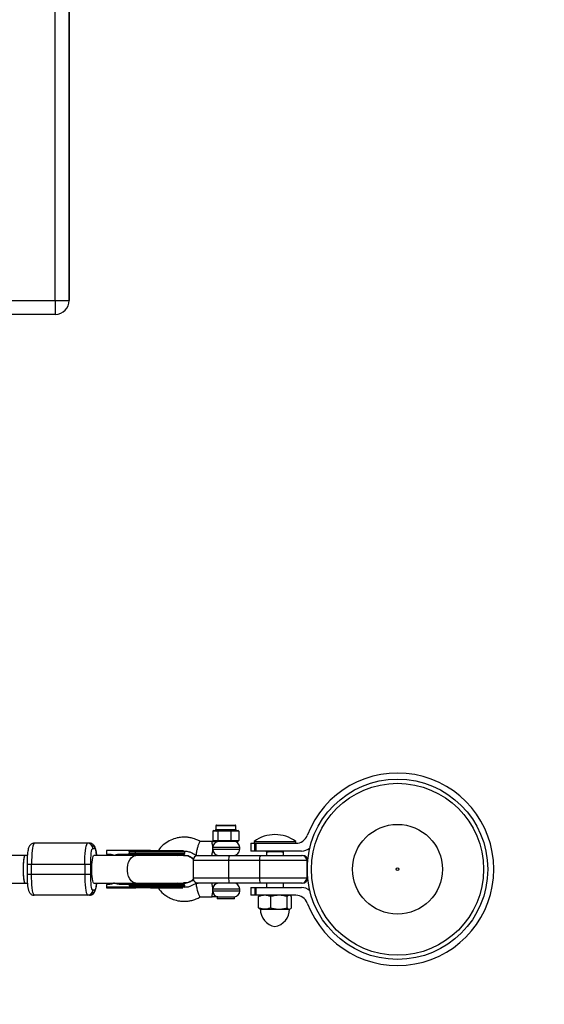
# Model space of a CAD drawing. Units: millimetres. Extents: x -1974 to 3633, y -1680 to 1680.
# Drawn here: x 2105 to 2407, y -578 to -10 of the extents above; entities that cross this region are included whole.
import ezdxf

# ---------------------------------------------------------------- set-up
doc = ezdxf.new("R2010")
doc.units = ezdxf.units.MM

msp = doc.modelspace()

# ---------------------------------------------------------------- linework, layer by layer
at = {"color": 7, "linetype": 'Continuous', "lineweight": 25}
for p, q in [((2125.35, -171.99), (2125.35, 172.01)), ((2133.36, 172.01), (2133.36, -171.99)), ((2133.39, -171.99), (2133.39, 172.01)), ((2100.12, -171.99), (2133.39, -171.99)), ((2125.35, -171.99), (2125.36, -179.99)), ((2125.39, -179.99), (2100.12, -179.99)), ((2217.83, -474.99), (2217.83, -477.09)), ((2218.33, -474.49), (2228.93, -474.49)), ((2229.43, -477.09), (2229.43, -474.99)), ((2216.77, -477.59), (2216.2, -478.09)), ((2216.88, -478.09), (2216.2, -478.09)), ((2216.2, -478.09), (2216.2, -483.49)), ((2216.77, -477.59), (2217.34, -477.59)), ((2216.88, -478.09), (2217.34, -477.59)), ((2218.31, -478.09), (2218.78, -477.59)), ((2220.81, -478.09), (2218.31, -478.09)), ((2218.78, -477.59), (2220.88, -477.59)), ((2218.99, -478.09), (2219.35, -477.59)), ((2218.99, -478.09), (2218.99, -483.49)), ((2220.81, -478.09), (2220.88, -477.59)), ((2224.61, -478.09), (2224.68, -477.59)), ((2227.56, -478.09), (2224.61, -478.09)), ((2224.68, -477.59), (2227.16, -477.59)), ((2226.42, -478.09), (2226.21, -477.59)), ((2226.42, -478.09), (2226.42, -483.49)), ((2227.56, -478.09), (2227.16, -477.59)), ((2229.93, -478.09), (2229.53, -477.59)), ((2229.53, -477.59), (2230.49, -477.59)), ((2231.06, -478.09), (2229.93, -478.09)), ((2231.06, -478.09), (2230.49, -477.59)), ((2231.06, -478.09), (2231.06, -483.49)), ((2145.1, -484.99), (2113.3, -484.99)), ((2146.98, -487.99), (2148.07, -487.99)), ((2215.71, -483.99), (2208.78, -483.99)), ((2216.2, -483.49), (2231.06, -483.49)), ((2216.77, -483.99), (2216.2, -483.49)), ((2230.49, -483.99), (2216.77, -483.99)), ((2219.35, -483.99), (2218.99, -483.49)), ((2226.21, -483.99), (2226.42, -483.49)), ((2231.06, -483.49), (2230.49, -483.99)), ((2231.63, -488.49), (2231.63, -487.49)), ((2238.02, -485), (2238.02, -489.5)), ((2238.02, -485), (2264.02, -485)), ((2239.92, -484), (2239.92, -485)), ((2239.92, -484), (2263.92, -484)), ((2240.24, -489.5), (2240.24, -485)), ((2240.51, -489.5), (2240.51, -485)), ((2240.99, -485), (2240.99, -489.5)), ((2263.92, -485), (2263.92, -484)), ((2109.27, -491.99), (2098.56, -491.99)), ((2149.13, -491.99), (2147.53, -491.99)), ((2199.47, -491.99), (2149.3, -491.99)), ((2168.19, -489.24), (2154.88, -489.24)), ((2154.88, -489.24), (2154.88, -491.24)), ((2154.88, -491.24), (2156.01, -491.24)), ((2163.18, -491.24), (2168.19, -491.24)), ((2200.03, -489.84), (2168.08, -489.84)), ((2168.08, -490.64), (2168.08, -489.84)), ((2200.03, -490.64), (2168.08, -490.64)), ((2171.31, -489.84), (2171.31, -490.64)), ((2195.63, -491.99), (2196.79, -491.24)), ((2199.63, -491.99), (2199.47, -491.99)), ((2200.06, -492), (2199.63, -491.99)), ((2200.03, -490.64), (2200.03, -489.84)), ((2206.65, -491.99), (2267.69, -491.99)), ((2267.22, -489.5), (2238.02, -489.5)), ((2247.02, -490), (2247.02, -491.99)), ((2256.82, -490), (2247.02, -490)), ((2256.82, -491.99), (2256.82, -490)), ((2109.07, -496.99), (2109.07, -502.99)), ((2109.07, -496.99), (2145.75, -496.99)), ((2111.66, -502.99), (2111.66, -496.99)), ((2142.37, -496.99), (2142.37, -502.99)), ((2145.75, -502.99), (2145.75, -496.99)), ((2204.73, -494.99), (2204.73, -504.99)), ((2270.69, -494.99), (2204.73, -494.99)), ((2225.25, -494.99), (2225.25, -504.99)), ((2243.06, -494.99), (2243.06, -504.99)), ((2270.29, -494.99), (2270.29, -504.99)), ((2270.43, -494.99), (2270.43, -504.99)), ((2270.69, -495.86), (2270.69, -494.99)), ((2145.75, -502.99), (2109.07, -502.99)), ((2204.73, -504.99), (2270.69, -504.99)), ((2270.69, -504.99), (2270.69, -504.14)), ((2098.28, -507.99), (2109.27, -507.99)), ((2147.53, -507.99), (2149.14, -507.99)), ((2149.3, -507.99), (2199.63, -507.99)), ((2154.88, -508.74), (2154.88, -510.14)), ((2156.01, -508.74), (2154.88, -508.74)), ((2154.88, -510.14), (2200.03, -510.14)), ((2154.97, -510.74), (2168.19, -510.74)), ((2168.19, -508.74), (2163.18, -508.74)), ((2168.08, -509.33), (2168.08, -510.14)), ((2168.08, -509.34), (2200.03, -509.34)), ((2171.31, -509.34), (2171.31, -510.14)), ((2196.79, -508.74), (2195.63, -507.99)), ((2199.63, -507.99), (2200.01, -507.98)), ((2200.03, -510.14), (2200.03, -509.34)), ((2207.73, -507.99), (2206.65, -507.99)), ((2267.69, -507.99), (2207.73, -507.99)), ((2238.02, -510.5), (2238.02, -515)), ((2238.02, -510.5), (2267.22, -510.5)), ((2240.24, -510.5), (2240.24, -515)), ((2240.51, -515), (2240.51, -510.5)), ((2240.99, -510.5), (2240.99, -515)), ((2247.02, -507.99), (2247.02, -510.5)), ((2256.82, -510.5), (2256.82, -507.99)), ((2145.1, -514.99), (2113.3, -514.99)), ((2148.07, -511.99), (2146.98, -511.99)), ((2208.78, -515.99), (2215.71, -515.99)), ((2218.66, -515.99), (2218.66, -516.99)), ((2219.01, -515.95), (2228.6, -515.95)), ((2228.6, -516.99), (2228.6, -515.95)), ((2231.63, -512.49), (2231.63, -511.49)), ((2264.02, -515), (2238.02, -515)), ((2242.47, -522.24), (2242.47, -515.76)), ((2243.42, -515), (2243.14, -515.16)), ((2249.49, -522.24), (2249.49, -515.76)), ((2258.94, -522.24), (2258.94, -515.76)), ((2260.7, -515.16), (2260.42, -515)), ((2261.37, -522.24), (2261.37, -515.76)), ((2228.6, -516.99), (2218.66, -516.99)), ((2243.13, -522.84), (2243.42, -523)), ((2243.42, -523), (2260.42, -523)), ((2260.42, -523), (2260.7, -522.84))]:
    msp.add_line(p, q, dxfattribs=at)
at = {"color": 8, "linetype": 'Continuous', "lineweight": 25}
for p, q in [((2229.43, -474.99), (2217.83, -474.99)), ((2217.83, -477.09), (2229.43, -477.09)), ((2231.63, -487.49), (2216.19, -487.49)), ((2170.6, -491.99), (2169.8, -491.36)), ((2216.19, -488.49), (2231.63, -488.49)), ((2247.92, -490), (2247.92, -489.5)), ((2249.09, -489.5), (2249.09, -490)), ((2254.75, -489.5), (2254.75, -490)), ((2255.92, -489.5), (2255.92, -490)), ((2169.8, -508.61), (2170.6, -507.99)), ((2231.63, -511.49), (2216.19, -511.49)), ((2216.19, -512.49), (2231.63, -512.49))]:
    msp.add_line(p, q, dxfattribs=at)
at = {"color": 7, "linetype": 'Continuous', "lineweight": 25, "flags": 128}
for points in [[(2113.3, -484.99), (2113.01, -485.17), (2112.74, -485.71), (2112.48, -486.59), (2112.24, -487.79), (2112.04, -489.27), (2111.88, -490.99), (2111.76, -492.88), (2111.68, -494.9), (2111.66, -496.99)], [(2142.37, -496.99), (2142.39, -494.9), (2142.47, -492.88), (2142.59, -490.99), (2142.75, -489.27), (2142.95, -487.79), (2143.19, -486.59), (2143.45, -485.71), (2143.72, -485.17), (2144.01, -484.99)], [(2107.9, -491.99), (2107.72, -492.09), (2107.5, -492.56), (2107.29, -493.37), (2107.11, -494.49), (2106.96, -495.86), (2106.86, -497.43), (2106.81, -499.12), (2106.81, -500.85), (2106.86, -502.54), (2106.96, -504.11), (2107.11, -505.49), (2107.29, -506.61), (2107.5, -507.42), (2107.72, -507.88), (2107.9, -507.99)], [(2107.9, -491.99), (2107.84, -492), (2107.62, -492.28), (2107.41, -492.92), (2107.22, -493.89), (2107.06, -495.15), (2106.95, -496.63), (2106.87, -498.27), (2106.85, -499.99)], [(2171.31, -489.84), (2171.32, -489.72), (2171.34, -489.61), (2171.38, -489.5), (2171.42, -489.41), (2171.48, -489.34), (2171.55, -489.28), (2171.62, -489.25), (2171.7, -489.24)], [(2171.31, -490.64), (2171.32, -490.75), (2171.34, -490.87), (2171.38, -490.97), (2171.42, -491.06), (2171.48, -491.14), (2171.55, -491.19), (2171.62, -491.22), (2171.7, -491.24)], [(2204.91, -493.97), (2204.62, -493.73), (2203.96, -493.26)], [(2106.85, -499.99), (2106.87, -501.71), (2106.95, -503.35), (2107.06, -504.83), (2107.22, -506.08), (2107.41, -507.06), (2107.62, -507.7), (2107.84, -507.98), (2107.9, -507.99)], [(2113.3, -514.99), (2113.01, -514.8), (2112.74, -514.26), (2112.48, -513.38), (2112.24, -512.18), (2112.04, -510.7), (2111.88, -508.99), (2111.76, -507.09), (2111.68, -505.07), (2111.66, -502.99)], [(2142.37, -502.99), (2142.39, -505.07), (2142.47, -507.09), (2142.59, -508.99), (2142.75, -510.7), (2142.95, -512.18), (2143.19, -513.38), (2143.45, -514.26), (2143.72, -514.8), (2144.01, -514.99)], [(2171.7, -508.74), (2171.62, -508.75), (2171.55, -508.78), (2171.48, -508.84), (2171.42, -508.91), (2171.38, -509), (2171.34, -509.11), (2171.32, -509.22), (2171.31, -509.34)], [(2171.31, -510.14), (2171.32, -510.25), (2171.34, -510.37), (2171.38, -510.47), (2171.42, -510.56), (2171.48, -510.64), (2171.55, -510.69), (2171.62, -510.72), (2171.7, -510.74)], [(2203.98, -506.7), (2204.62, -506.24), (2204.91, -506)]]:
    msp.add_lwpolyline(points, dxfattribs=at)
at = {"color": 8, "linetype": 'Continuous', "lineweight": 25, "flags": 128}
for points in [[(2147.53, -507.99), (2147.35, -507.88), (2147.12, -507.42), (2146.91, -506.61), (2146.73, -505.49), (2146.59, -504.11), (2146.49, -502.54), (2146.44, -500.85), (2146.44, -499.12), (2146.49, -497.43), (2146.59, -495.86), (2146.73, -494.49), (2146.91, -493.37), (2147.12, -492.55), (2147.35, -492.09), (2147.53, -491.99)], [(2171.86, -507.99), (2171.06, -507.88), (2170.02, -507.42), (2169.06, -506.61), (2168.24, -505.49), (2167.59, -504.11), (2167.13, -502.54), (2166.9, -500.85), (2166.9, -499.12), (2167.13, -497.43), (2167.59, -495.86), (2168.24, -494.48), (2169.06, -493.37), (2170.02, -492.55), (2171.06, -492.09), (2171.86, -491.99)]]:
    msp.add_lwpolyline(points, dxfattribs=at)
at = {"color": 7, "linetype": 'Continuous', "lineweight": 25}
for radius in [52, 49.58, 25.89, 0.79]:
    msp.add_circle((2322.52, -500), radius, dxfattribs=at)
for centre, radius, start, end in [((2125.36, -171.99), 8, 270.0006, 0.0006), ((2125.39, -171.99), 8, 270.0006, 0.0006), ((2133.33, -179.99), 1500, 270.00046, 0.00057), ((2322.52, -500), 55.5, 200.6097, 159.3903), ((2218.33, -474.99), 0.5, 90.0006, 180.0006), ((2228.93, -474.99), 0.5, 0.0006, 90.0006), ((2217.33, -477.09), 0.5, 270.0006, 0.0006), ((2229.93, -477.09), 0.5, 180.0006, 270.0006), ((2251.92, -500), 20, 53.1301, 126.8699), ((2264.02, -478), 7, 270, 339.3903), ((2143.99, -487.97), 2.99, 359.7316, 89.7291), ((2145.09, -487.97), 2.99, 359.7316, 89.7291), ((2219.57, -487.37), 3.38, 92.1648, 182.0125), ((2228.13, -487.49), 3.5, 0.0006, 90.0006), ((2267.22, -482.5), 7, 270, 313.2659), ((2199.43, -490.64), 0.6, 270.0006, 0.0006), ((2199.43, -489.84), 0.6, 0.0006, 29.2848), ((2207.73, -494.99), 3, 90.0006, 180.0006), ((2219.57, -488.6), 3.38, 177.9887, 267.8363), ((2230.76, -494.25), 5.55, 155.9113, 187.6015), ((2228.13, -488.49), 3.5, 270.0006, 0.0006), ((2248.57, -494.25), 5.55, 155.9113, 187.6015), ((2247.92, -489.56), 1, 179.9839, 208.6975), ((2247.92, -489), 1, 210, 270), ((2255.92, -489), 1, 270, 330), ((2255.92, -489.56), 1, 331.015, 0.0161), ((2267.3, -494.97), 2.98, 359.6983, 89.6951), ((2267.45, -494.97), 2.98, 359.6983, 89.6951), ((2267.69, -494.99), 3, 0.0006, 90.0006), ((2207.73, -504.99), 3, 180.0006, 270.0006), ((2230.76, -505.72), 5.55, 172.3997, 204.0899), ((2248.57, -505.72), 5.55, 172.3997, 204.0899), ((2267.3, -505), 2.98, 270.3061, 0.3029), ((2267.45, -505), 2.98, 270.3061, 0.3029), ((2267.69, -504.99), 3, 270.0006, 0.0006), ((2199.43, -509.34), 0.6, 0.0006, 90.0006), ((2199.43, -510.14), 0.6, 326.7104, 0.0006), ((2219.57, -511.37), 3.38, 92.1648, 182.0125), ((2228.13, -511.49), 3.5, 0.0006, 90.0006), ((2267.22, -517.5), 7, 46.7341, 90), ((2143.99, -512), 2.99, 270.2721, 0.2695), ((2145.09, -512), 2.99, 270.2721, 0.2695), ((2219.61, -512.58), 3.42, 178.3661, 259.824), ((2228.13, -512.49), 3.5, 277.6931, 0.0006), ((2264.02, -522), 7, 20.6097, 90), ((2253.65, -523), 10.15, 180, 260.1612), ((2250.18, -523), 10.15, 279.8388, 0)]:
    msp.add_arc(centre, radius, start, end, dxfattribs=at)
for points, knots in [([(2208.81, -483.99), (2208.4, -483.76), (2207.61, -483.29), (2206.25, -482.73), (2204.54, -482.16), (2202.58, -481.67), (2200.41, -481.47), (2198.49, -481.49), (2196.85, -481.67), (2194.69, -482.09), (2191.78, -483.07), (2188.33, -485.22), (2185.91, -487.37), (2184.97, -488.9), (2184.76, -489.24)], [0, 0, 0, 0, 0.052406, 0.101761, 0.162772, 0.251875, 0.32502, 0.404966, 0.464465, 0.507578, 0.648799, 0.802317, 0.955984, 1, 1, 1, 1]), ([(2218.31, -478.09), (2218.28, -478.09), (2218.22, -478.08), (2218.13, -478.08), (2218.06, -478.07), (2218, -478.07), (2217.94, -478.06), (2217.86, -478.05), (2217.74, -478.04), (2217.6, -478.04), (2217.45, -478.04), (2217.33, -478.05), (2217.25, -478.06), (2217.19, -478.07), (2217.13, -478.07), (2217.06, -478.08), (2216.97, -478.08), (2216.91, -478.09), (2216.88, -478.09)], [0, 0, 0, 0, 0.0625085, 0.12501, 0.1875139, 0.2187667, 0.2500196, 0.312524, 0.3750256, 0.5000367, 0.6250281, 0.6875208, 0.7500169, 0.7812659, 0.8125148, 0.8750105, 0.9375027, 1, 1, 1, 1]), ([(2217.34, -477.59), (2217.36, -477.59), (2217.4, -477.59), (2217.48, -477.58), (2217.64, -477.57), (2217.91, -477.56), (2218.24, -477.57), (2218.5, -477.58), (2218.66, -477.59), (2218.74, -477.59), (2218.78, -477.59)], [0, 0, 0, 0, 0.0604308, 0.12171, 0.246144, 0.4999626, 0.7538193, 0.8782698, 0.9395532, 1, 1, 1, 1]), ([(2224.61, -478.09), (2224.53, -478.09), (2224.37, -478.08), (2224.14, -478.08), (2223.94, -478.07), (2223.78, -478.07), (2223.62, -478.06), (2223.42, -478.05), (2223.11, -478.04), (2222.71, -478.04), (2222.31, -478.04), (2222, -478.05), (2221.8, -478.06), (2221.64, -478.07), (2221.48, -478.07), (2221.28, -478.08), (2221.05, -478.08), (2220.89, -478.09), (2220.81, -478.09)], [0, 0, 0, 0, 0.062508, 0.12501, 0.187514, 0.218767, 0.25002, 0.312524, 0.375026, 0.500037, 0.625028, 0.687521, 0.750017, 0.781266, 0.812515, 0.87501, 0.937503, 1, 1, 1, 1]), ([(2220.88, -477.59), (2220.95, -477.59), (2221.1, -477.59), (2221.41, -477.58), (2221.96, -477.57), (2222.76, -477.56), (2223.57, -477.57), (2224.13, -477.58), (2224.45, -477.59), (2224.6, -477.59), (2224.68, -477.59)], [0, 0, 0, 0, 0.060431, 0.12171, 0.246144, 0.499963, 0.753819, 0.87827, 0.939553, 1, 1, 1, 1]), ([(2227.16, -477.59), (2227.22, -477.59), (2227.33, -477.59), (2227.56, -477.58), (2227.95, -477.57), (2228.48, -477.56), (2228.95, -477.57), (2229.25, -477.58), (2229.42, -477.59), (2229.5, -477.59), (2229.53, -477.59)], [0, 0, 0, 0, 0.0604308, 0.12171, 0.246144, 0.4999626, 0.7538193, 0.8782698, 0.9395532, 1, 1, 1, 1]), ([(2229.93, -478.09), (2229.88, -478.09), (2229.78, -478.08), (2229.63, -478.08), (2229.51, -478.07), (2229.41, -478.07), (2229.31, -478.06), (2229.19, -478.05), (2228.99, -478.04), (2228.74, -478.04), (2228.49, -478.04), (2228.3, -478.05), (2228.17, -478.06), (2228.07, -478.07), (2227.98, -478.07), (2227.85, -478.08), (2227.7, -478.08), (2227.6, -478.09), (2227.56, -478.09)], [0, 0, 0, 0, 0.062508, 0.12501, 0.187514, 0.218767, 0.25002, 0.312524, 0.375026, 0.500037, 0.625028, 0.687521, 0.750017, 0.781266, 0.812515, 0.87501, 0.937503, 1, 1, 1, 1]), ([(2113.28, -485.03), (2113.12, -485.02), (2112.61, -485), (2111.83, -485.3), (2111.07, -485.84), (2110.52, -486.51), (2110.1, -487.32), (2109.8, -488.26), (2109.55, -489.51), (2109.36, -490.93), (2109.23, -492.32), (2109.15, -493.52), (2109.11, -494.58), (2109.07, -495.7), (2109.07, -496.52), (2109.07, -496.99)], [0, 0, 0, 0, 0.029942, 0.09414, 0.153795, 0.213611, 0.282669, 0.394489, 0.514019, 0.627583, 0.72414, 0.799972, 0.856704, 0.918513, 1, 1, 1, 1]), ([(2149.13, -491.99), (2149.11, -491.73), (2149.06, -491.1), (2148.95, -490.21), (2148.81, -489.31), (2148.64, -488.49), (2148.43, -487.72), (2148.16, -487.01), (2147.75, -486.32), (2147.2, -485.73), (2146.48, -485.26), (2145.74, -485), (2145.27, -485.02), (2145.1, -485.03)], [0, 0, 0, 0, 0.075906, 0.181841, 0.288539, 0.395973, 0.506122, 0.625557, 0.715169, 0.792047, 0.871712, 0.956649, 1, 1, 1, 1]), ([(2145.75, -496.99), (2145.75, -494.6), (2145.88, -492.31), (2146.34, -488.94), (2146.65, -487.99), (2146.98, -487.99)], [0, 0, 0, 0, 0.5, 0.5, 1, 1, 1, 1]), ([(2208.78, -483.99), (2208.73, -483.99), (2208.67, -484.03), (2208.49, -484.27), (2208.37, -484.47), (2208.15, -484.95), (2208.07, -485.14), (2207.9, -485.58), (2207.81, -485.83), (2207.62, -486.38), (2207.52, -486.68), (2207.33, -487.32), (2207.24, -487.65), (2207.06, -488.32), (2206.98, -488.65), (2206.83, -489.29), (2206.76, -489.59), (2206.66, -490.15), (2206.62, -490.4), (2206.55, -490.84), (2206.53, -491.03), (2206.5, -491.51), (2206.5, -491.71), (2206.56, -491.95), (2206.6, -491.99), (2206.65, -491.99)], [0, 0, 0, 0, 0.125, 0.125, 0.25, 0.25, 0.3125, 0.3125, 0.375, 0.375, 0.4375, 0.4375, 0.5, 0.5, 0.5625, 0.5625, 0.625, 0.625, 0.6875, 0.6875, 0.75, 0.75, 0.875, 0.875, 1, 1, 1, 1]), ([(2216.19, -487.49), (2216.18, -487.24), (2216.16, -487.01), (2216.1, -486.54), (2216.06, -486.32), (2215.98, -485.9), (2215.94, -485.7), (2215.86, -485.32), (2215.82, -485.15), (2215.74, -484.84), (2215.71, -484.69), (2215.66, -484.44), (2215.64, -484.34), (2215.62, -484.17), (2215.63, -484.1), (2215.65, -484.01), (2215.67, -483.99), (2215.71, -483.99)], [0, 0, 0, 0, 0.125, 0.125, 0.25, 0.25, 0.375, 0.375, 0.5, 0.5, 0.625, 0.625, 0.75, 0.75, 0.875, 0.875, 1, 1, 1, 1]), ([(2215.71, -483.99), (2215.73, -483.99), (2215.77, -483.99), (2216.06, -483.99), (2216.34, -483.99), (2216.59, -483.99)], [0, 0, 0, 0, 0.0720947, 0.144189, 1, 1, 1, 1]), ([(2216.19, -488.49), (2216.2, -488.32), (2216.2, -488.16), (2216.2, -487.82), (2216.2, -487.65), (2216.19, -487.49)], [0, 0, 0, 0, 0.5, 0.5, 1, 1, 1, 1]), ([(2156.01, -491.24), (2156.09, -491.24), (2156.25, -491.24), (2156.49, -491.25), (2156.73, -491.27), (2156.97, -491.3), (2157.21, -491.34), (2157.45, -491.38), (2157.74, -491.45), (2158.09, -491.54), (2158.5, -491.68), (2158.9, -491.83), (2159.15, -491.96), (2159.28, -492.02)], [0, 0, 0, 0, 0.072175, 0.14417, 0.216031, 0.287808, 0.359549, 0.431303, 0.503118, 0.628307, 0.75267, 0.876478, 1, 1, 1, 1]), ([(2159.28, -492.02), (2159.37, -491.98), (2159.54, -491.91), (2159.79, -491.81), (2160.05, -491.72), (2160.32, -491.64), (2160.59, -491.56), (2160.87, -491.5), (2161.22, -491.42), (2161.65, -491.34), (2162.15, -491.28), (2162.66, -491.24), (2163.01, -491.24), (2163.18, -491.24)], [0, 0, 0, 0, 0.06685, 0.134466, 0.202891, 0.27217, 0.342345, 0.413456, 0.485543, 0.612828, 0.740873, 0.869867, 1, 1, 1, 1]), ([(2168.08, -489.83), (2168.08, -489.82), (2168.08, -489.79), (2168.07, -489.75), (2168.06, -489.71), (2168.04, -489.67), (2168.01, -489.62), (2167.96, -489.56), (2167.86, -489.48), (2167.74, -489.4), (2167.53, -489.32), (2167.25, -489.25), (2167.03, -489.24), (2166.91, -489.24)], [0, 0, 0, 0, 0.022949, 0.046506, 0.07126, 0.097718, 0.126299, 0.184708, 0.251929, 0.367912, 0.50211, 0.739925, 1, 1, 1, 1]), ([(2166.91, -491.24), (2166.96, -491.24), (2167.05, -491.23), (2167.19, -491.22), (2167.32, -491.2), (2167.45, -491.17), (2167.59, -491.13), (2167.73, -491.07), (2167.86, -490.99), (2167.96, -490.91), (2168.01, -490.85), (2168.05, -490.78), (2168.08, -490.71), (2168.08, -490.67), (2168.08, -490.64)], [0, 0, 0, 0, 0.106291, 0.20893, 0.308158, 0.404242, 0.497476, 0.631536, 0.748197, 0.815179, 0.874049, 0.920167, 0.961358, 1, 1, 1, 1]), ([(2168.19, -489.24), (2168.19, -489.24), (2168.18, -489.24), (2168.17, -489.25), (2168.15, -489.28), (2168.14, -489.31), (2168.12, -489.38), (2168.11, -489.47), (2168.09, -489.58), (2168.09, -489.7), (2168.08, -489.79), (2168.08, -489.83)], [0, 0, 0, 0, 0.097434, 0.180777, 0.249986, 0.382198, 0.499525, 0.640876, 0.76973, 0.888417, 1, 1, 1, 1]), ([(2168.08, -490.64), (2168.08, -490.66), (2168.08, -490.71), (2168.09, -490.77), (2168.09, -490.83), (2168.09, -490.89), (2168.1, -490.94), (2168.11, -491), (2168.11, -491.05), (2168.12, -491.1), (2168.14, -491.16), (2168.16, -491.2), (2168.17, -491.23), (2168.19, -491.23), (2168.19, -491.24)], [0, 0, 0, 0, 0.055215, 0.11177, 0.170117, 0.23066, 0.29376, 0.35973, 0.428839, 0.501314, 0.618221, 0.751234, 0.860183, 1, 1, 1, 1]), ([(2171.7, -489.24), (2171.62, -489.24), (2171.33, -489.24), (2170.71, -489.24), (2170, -489.24), (2169.4, -489.24), (2168.97, -489.24), (2168.59, -489.24), (2168.33, -489.24), (2168.19, -489.24)], [0, 0, 0, 0, 0.0615454, 0.2282121, 0.4999859, 0.6515147, 0.7499916, 0.8749889, 1, 1, 1, 1]), ([(2169.66, -491.99), (2169.69, -491.89), (2169.76, -491.6), (2169.79, -491.46), (2169.8, -491.36)], [0, 0, 0, 0, 0.345118, 1, 1, 1, 1]), ([(2180.22, -489.24), (2180.12, -489.24), (2179.73, -489.24), (2178.85, -489.24), (2177.43, -489.24), (2175.95, -489.24), (2174.62, -489.24), (2173.6, -489.24), (2172.78, -489.24), (2172.15, -489.24), (2171.85, -489.24), (2171.7, -489.24)], [0, 0, 0, 0, 0.0319, 0.125876, 0.281902, 0.499931, 0.624944, 0.749954, 0.874974, 0.937482, 1, 1, 1, 1]), ([(2180.22, -489.24), (2184.66, -489.24), (2189.16, -489.24), (2196.31, -489.24), (2198.66, -489.24), (2199.27, -489.24)], [0, 0, 0, 0, 0.5, 0.5, 1, 1, 1, 1]), ([(2180.22, -491.24), (2181.25, -491.24), (2183.37, -491.24), (2186.61, -491.24), (2189.83, -491.24), (2192.81, -491.24), (2195.35, -491.24), (2197.32, -491.24), (2198.63, -491.24), (2199.34, -491.24), (2199.37, -491.24), (2199.38, -491.24)], [0, 0, 0, 0, 0.1071556, 0.2207299, 0.3390258, 0.4598321, 0.5806385, 0.6989344, 0.8125087, 0.9196643, 1, 1, 1, 1]), ([(2204.87, -494.28), (2204.49, -493.9), (2203.47, -492.89), (2201.46, -492.07), (2199.93, -492.08), (2199.29, -492.08)], [0, 0, 0, 0, 0.2596787, 0.6896903, 1, 1, 1, 1]), ([(2199.3, -492.1), (2199.66, -492.06), (2200.91, -491.95), (2202.95, -492.62), (2204.26, -493.69), (2204.88, -494.2)], [0, 0, 0, 0, 0.176973, 0.61046, 1, 1, 1, 1]), ([(2199.78, -489.55), (2200.07, -489.54), (2200.74, -489.52), (2201.78, -489.72), (2203.1, -490.03), (2204.7, -490.87), (2205.91, -491.57), (2206.61, -491.98)], [0, 0, 0, 0, 0.1175079, 0.2729004, 0.4290101, 0.6714215, 1, 1, 1, 1]), ([(2215.71, -491.99), (2215.67, -491.99), (2215.65, -491.96), (2215.63, -491.87), (2215.62, -491.81), (2215.64, -491.63), (2215.66, -491.53), (2215.71, -491.28), (2215.75, -491.13), (2215.82, -490.82), (2215.86, -490.65), (2215.94, -490.27), (2215.98, -490.07), (2216.06, -489.65), (2216.1, -489.43), (2216.16, -488.97), (2216.18, -488.73), (2216.19, -488.49)], [0, 0, 0, 0, 0.125, 0.125, 0.25, 0.25, 0.375, 0.375, 0.5, 0.5, 0.625, 0.625, 0.75, 0.75, 0.875, 0.875, 1, 1, 1, 1]), ([(2109.07, -502.99), (2109.07, -503.6), (2109.08, -504.45), (2109.12, -505.66), (2109.16, -506.64), (2109.24, -507.73), (2109.33, -508.77), (2109.45, -509.76), (2109.59, -510.66), (2109.76, -511.48), (2109.97, -512.26), (2110.24, -512.96), (2110.65, -513.65), (2111.2, -514.24), (2111.92, -514.71), (2112.66, -514.98), (2113.13, -514.96), (2113.29, -514.95)], [0, 0, 0, 0, 0.106642, 0.148463, 0.217058, 0.286273, 0.358684, 0.432202, 0.50625, 0.580809, 0.657251, 0.740139, 0.802329, 0.855682, 0.910969, 0.969915, 1, 1, 1, 1]), ([(2146.98, -511.99), (2146.65, -511.99), (2146.34, -511.04), (2145.88, -507.66), (2145.75, -505.37), (2145.75, -502.99)], [0, 0, 0, 0, 0.5, 0.5, 1, 1, 1, 1]), ([(2145.12, -514.95), (2145.28, -514.95), (2145.79, -514.98), (2146.57, -514.67), (2147.33, -514.14), (2147.88, -513.47), (2148.3, -512.66), (2148.6, -511.71), (2148.85, -510.46), (2149.03, -509.15), (2149.11, -508.23), (2149.14, -507.86)], [0, 0, 0, 0, 0.042553, 0.134053, 0.219078, 0.304333, 0.40276, 0.562136, 0.732501, 0.894362, 1, 1, 1, 1]), ([(2154.88, -510.14), (2154.88, -510.16), (2154.88, -510.2), (2154.88, -510.27), (2154.88, -510.33), (2154.89, -510.39), (2154.89, -510.45), (2154.9, -510.51), (2154.91, -510.57), (2154.92, -510.64), (2154.94, -510.69), (2154.95, -510.73), (2154.97, -510.73), (2154.97, -510.74)], [0, 0, 0, 0, 0.062445, 0.126215, 0.191588, 0.258828, 0.328173, 0.399841, 0.474032, 0.599371, 0.742433, 0.849427, 1, 1, 1, 1]), ([(2159.28, -507.95), (2159.21, -507.99), (2159.06, -508.06), (2158.84, -508.16), (2158.61, -508.25), (2158.38, -508.34), (2158.15, -508.41), (2157.92, -508.48), (2157.63, -508.55), (2157.27, -508.63), (2156.85, -508.69), (2156.43, -508.73), (2156.15, -508.73), (2156.01, -508.74)], [0, 0, 0, 0, 0.070539, 0.141143, 0.211864, 0.28275, 0.353854, 0.425224, 0.496911, 0.62249, 0.748024, 0.873774, 1, 1, 1, 1]), ([(2163.18, -508.74), (2163.08, -508.74), (2162.88, -508.73), (2162.59, -508.72), (2162.3, -508.7), (2162.01, -508.67), (2161.72, -508.64), (2161.43, -508.59), (2161.08, -508.53), (2160.66, -508.43), (2160.19, -508.3), (2159.73, -508.14), (2159.43, -508.02), (2159.28, -507.95)], [0, 0, 0, 0, 0.074488, 0.148588, 0.222334, 0.29576, 0.368903, 0.441798, 0.514481, 0.639949, 0.762544, 0.882483, 1, 1, 1, 1]), ([(2168.08, -509.33), (2168.08, -509.32), (2168.08, -509.29), (2168.07, -509.25), (2168.06, -509.21), (2168.04, -509.17), (2168.01, -509.12), (2167.96, -509.06), (2167.86, -508.98), (2167.74, -508.9), (2167.53, -508.82), (2167.25, -508.75), (2167.03, -508.74), (2166.91, -508.74)], [0, 0, 0, 0, 0.0229527, 0.0465121, 0.071266, 0.0977227, 0.1262998, 0.1847128, 0.2519306, 0.3678794, 0.5021095, 0.7398735, 1, 1, 1, 1]), ([(2168.03, -510.74), (2168.03, -510.74), (2168.04, -510.73), (2168.05, -510.72), (2168.05, -510.69), (2168.06, -510.67), (2168.06, -510.63), (2168.07, -510.58), (2168.07, -510.51), (2168.08, -510.42), (2168.08, -510.32), (2168.08, -510.23), (2168.08, -510.17), (2168.08, -510.14)], [0, 0, 0, 0, 0.10196, 0.19638, 0.283294, 0.362741, 0.434777, 0.499474, 0.631545, 0.749537, 0.836267, 0.919293, 1, 1, 1, 1]), ([(2168.19, -508.74), (2168.19, -508.74), (2168.18, -508.74), (2168.17, -508.75), (2168.15, -508.78), (2168.14, -508.81), (2168.12, -508.88), (2168.11, -508.97), (2168.09, -509.08), (2168.09, -509.2), (2168.08, -509.29), (2168.08, -509.33)], [0, 0, 0, 0, 0.097497, 0.180828, 0.24995, 0.382131, 0.499508, 0.640856, 0.769712, 0.888406, 1, 1, 1, 1]), ([(2168.08, -510.14), (2168.08, -510.16), (2168.08, -510.21), (2168.09, -510.27), (2168.09, -510.33), (2168.09, -510.39), (2168.1, -510.44), (2168.11, -510.5), (2168.11, -510.55), (2168.12, -510.6), (2168.14, -510.66), (2168.16, -510.7), (2168.18, -510.73), (2168.19, -510.73), (2168.19, -510.74)], [0, 0, 0, 0, 0.055217, 0.111775, 0.170123, 0.230665, 0.293764, 0.359731, 0.428835, 0.501304, 0.618215, 0.751231, 0.860215, 1, 1, 1, 1]), ([(2169.66, -507.99), (2169.68, -508.06), (2169.77, -508.38), (2169.79, -508.51), (2169.8, -508.61)], [0, 0, 0, 0, 0.230602, 1, 1, 1, 1]), ([(2199.38, -508.74), (2199.37, -508.74), (2199.34, -508.74), (2198.63, -508.74), (2197.32, -508.74), (2195.35, -508.74), (2192.81, -508.74), (2189.83, -508.74), (2186.61, -508.74), (2183.37, -508.74), (2181.25, -508.74), (2180.22, -508.74)], [0, 0, 0, 0, 0.080336, 0.187491, 0.301066, 0.419361, 0.540168, 0.660974, 0.77927, 0.892844, 1, 1, 1, 1]), ([(2180.22, -510.74), (2181.25, -510.74), (2183.37, -510.74), (2186.61, -510.74), (2189.83, -510.74), (2192.8, -510.74), (2195.36, -510.74), (2197.3, -510.74), (2198.5, -510.74), (2198.83, -510.74), (2198.93, -510.74)], [0, 0, 0, 0, 0.123413, 0.254219, 0.390462, 0.529597, 0.668732, 0.804976, 0.935782, 1, 1, 1, 1]), ([(2184.77, -510.74), (2184.94, -511.03), (2185.9, -512.67), (2187.98, -514.43), (2190.48, -516.11), (2192.89, -517.29), (2195.38, -518.08), (2198.26, -518.49), (2200.61, -518.52), (2203.04, -518.21), (2204.88, -517.71), (2206.46, -517.16), (2207.7, -516.63), (2208.43, -516.2), (2208.81, -515.98)], [0, 0, 0, 0, 0.037438, 0.20931, 0.293633, 0.371369, 0.506004, 0.580904, 0.694258, 0.765817, 0.851182, 0.906226, 0.951085, 1, 1, 1, 1]), ([(2204.88, -505.69), (2204.49, -506.07), (2203.47, -507.08), (2201.47, -507.9), (2199.94, -507.89), (2199.3, -507.89)], [0, 0, 0, 0, 0.261144, 0.691232, 1, 1, 1, 1]), ([(2199.31, -507.88), (2199.67, -507.91), (2200.91, -508.03), (2202.96, -507.35), (2204.27, -506.27), (2204.89, -505.76)], [0, 0, 0, 0, 0.175248, 0.608449, 1, 1, 1, 1]), ([(2206.61, -507.99), (2206.02, -508.34), (2204.94, -508.97), (2203.52, -509.73), (2202.37, -510.14), (2201.17, -510.37), (2200.31, -510.43), (2199.75, -510.48)], [0, 0, 0, 0, 0.27831, 0.503821, 0.650047, 0.772134, 1, 1, 1, 1]), ([(2206.62, -508.01), (2206.6, -508.02), (2206.54, -508.05), (2206.5, -508.28), (2206.51, -508.78), (2206.61, -509.59), (2206.82, -510.69), (2207.14, -511.99), (2207.51, -513.28), (2207.89, -514.39), (2208.22, -515.19), (2208.47, -515.69), (2208.66, -515.95), (2208.74, -515.97), (2208.78, -515.99)], [0, 0, 0, 0, 0.03717, 0.105603, 0.185752, 0.277957, 0.380638, 0.489583, 0.598528, 0.701208, 0.793414, 0.873563, 0.941995, 1, 1, 1, 1]), ([(2216.19, -511.49), (2216.18, -511.24), (2216.16, -511), (2216.1, -510.54), (2216.06, -510.32), (2215.98, -509.89), (2215.94, -509.69), (2215.86, -509.32), (2215.82, -509.15), (2215.74, -508.83), (2215.71, -508.69), (2215.66, -508.45), (2215.64, -508.34), (2215.62, -508.16), (2215.63, -508.1), (2215.65, -508.01), (2215.67, -507.99), (2215.71, -507.99)], [0, 0, 0, 0, 0.125, 0.125, 0.25, 0.25, 0.375, 0.375, 0.5, 0.5, 0.625, 0.625, 0.75, 0.75, 0.875, 0.875, 1, 1, 1, 1]), ([(2215.71, -515.99), (2215.67, -515.99), (2215.65, -515.96), (2215.63, -515.87), (2215.62, -515.81), (2215.64, -515.63), (2215.66, -515.52), (2215.71, -515.28), (2215.75, -515.13), (2215.82, -514.82), (2215.86, -514.64), (2215.94, -514.27), (2215.98, -514.07), (2216.06, -513.65), (2216.1, -513.43), (2216.16, -512.97), (2216.18, -512.73), (2216.19, -512.49)], [0, 0, 0, 0, 0.125, 0.125, 0.25, 0.25, 0.375, 0.375, 0.5, 0.5, 0.625, 0.625, 0.75, 0.75, 0.875, 0.875, 1, 1, 1, 1]), ([(2218.68, -515.99), (2218.27, -515.99), (2217.8, -515.99), (2217.03, -515.99), (2216.76, -515.99), (2216.36, -515.99), (2216.23, -515.99), (2216.03, -515.99), (2215.96, -515.99), (2215.87, -515.99), (2215.84, -515.99), (2215.77, -515.99), (2215.74, -515.99), (2215.71, -515.99)], [0, 0, 0, 0, 0.5, 0.5, 0.75, 0.75, 0.875, 0.875, 0.9375, 0.9375, 0.96875, 0.96875, 1, 1, 1, 1]), ([(2216.19, -512.49), (2216.2, -512.32), (2216.2, -512.15), (2216.2, -511.82), (2216.2, -511.65), (2216.19, -511.49)], [0, 0, 0, 0, 0.5, 0.5, 1, 1, 1, 1]), ([(2219.01, -515.95), (2218.92, -515.95), (2218.85, -515.96), (2218.74, -515.98), (2218.7, -515.99), (2218.68, -515.99)], [0, 0, 0, 0, 0.5, 0.5, 1, 1, 1, 1]), ([(2245.98, -515), (2245.68, -515), (2245.38, -515.02), (2244.79, -515.09), (2244.49, -515.14), (2243.61, -515.34), (2243.04, -515.53), (2242.47, -515.76)], [0, 0, 0, 0, 0.25, 0.25, 0.5, 0.5, 1, 1, 1, 1]), ([(2242.47, -515.76), (2242.66, -515.52), (2242.89, -515.26), (2243.12, -515.19), (2243.15, -515.18)], [0, 0, 0, 0, 0.879439, 1, 1, 1, 1]), ([(2249.49, -515.76), (2248.92, -515.53), (2248.34, -515.34), (2247.17, -515.07), (2246.58, -515), (2245.98, -515)], [0, 0, 0, 0, 0.5, 0.5, 1, 1, 1, 1]), ([(2254.22, -515), (2253.82, -515), (2253.42, -515.02), (2252.62, -515.09), (2252.22, -515.14), (2251.04, -515.34), (2250.27, -515.53), (2249.49, -515.76)], [0, 0, 0, 0, 0.25, 0.25, 0.5, 0.5, 1, 1, 1, 1]), ([(2258.94, -515.76), (2258.17, -515.53), (2257.39, -515.34), (2255.82, -515.07), (2255.02, -515), (2254.22, -515)], [0, 0, 0, 0, 0.5, 0.5, 1, 1, 1, 1]), ([(2260.15, -515), (2260.05, -515), (2259.95, -515.02), (2259.74, -515.09), (2259.64, -515.14), (2259.34, -515.34), (2259.14, -515.53), (2258.94, -515.76)], [0, 0, 0, 0, 0.25, 0.25, 0.5, 0.5, 1, 1, 1, 1]), ([(2261.37, -515.76), (2261.17, -515.53), (2260.97, -515.34), (2260.56, -515.07), (2260.36, -515), (2260.15, -515)], [0, 0, 0, 0, 0.5, 0.5, 1, 1, 1, 1]), ([(2245.98, -523), (2245.68, -523), (2245.38, -522.98), (2244.79, -522.91), (2244.49, -522.86), (2243.61, -522.66), (2243.04, -522.47), (2242.47, -522.24)], [0, 0, 0, 0, 0.25, 0.25, 0.5, 0.5, 1, 1, 1, 1]), ([(2243.15, -522.82), (2243.11, -522.8), (2242.88, -522.72), (2242.65, -522.46), (2242.47, -522.24)], [0, 0, 0, 0, 0.166902, 1, 1, 1, 1]), ([(2249.49, -522.24), (2248.92, -522.47), (2248.34, -522.66), (2247.17, -522.93), (2246.58, -523), (2245.98, -523)], [0, 0, 0, 0, 0.5, 0.5, 1, 1, 1, 1]), ([(2249.49, -522.24), (2250.27, -522.47), (2251.05, -522.66), (2252.62, -522.93), (2253.41, -523), (2254.22, -523)], [0, 0, 0, 0, 0.5, 0.5, 1, 1, 1, 1]), ([(2254.22, -523), (2254.62, -523), (2255.02, -522.98), (2255.82, -522.91), (2256.21, -522.86), (2257.39, -522.66), (2258.17, -522.47), (2258.94, -522.24)], [0, 0, 0, 0, 0.25, 0.25, 0.5, 0.5, 1, 1, 1, 1]), ([(2258.94, -522.24), (2259.14, -522.47), (2259.34, -522.66), (2259.74, -522.93), (2259.95, -523), (2260.15, -523)], [0, 0, 0, 0, 0.5, 0.5, 1, 1, 1, 1]), ([(2260.15, -523), (2260.26, -523), (2260.36, -522.98), (2260.56, -522.91), (2260.67, -522.86), (2260.97, -522.66), (2261.17, -522.47), (2261.37, -522.24)], [0, 0, 0, 0, 0.25, 0.25, 0.5, 0.5, 1, 1, 1, 1])]:
    msp.add_open_spline(points, degree=3, knots=knots, dxfattribs=at)
at = {"color": 8, "linetype": 'Continuous', "lineweight": 25}
for points, knots in [([(2148.07, -487.99), (2148.23, -488.11), (2148.47, -488.29), (2148.75, -489.42), (2148.95, -490.54), (2149.05, -491.51), (2149.09, -491.99)], [0, 0, 0, 0, 0.383273, 0.589595, 0.800297, 1, 1, 1, 1]), ([(2168.55, -491.24), (2168.61, -491.28), (2168.72, -491.35), (2168.85, -491.67), (2168.9, -491.96), (2168.9, -491.99)], [0, 0, 0, 0, 0.477547, 0.955095, 1, 1, 1, 1]), ([(2149.09, -507.99), (2149.05, -508.46), (2148.95, -509.43), (2148.75, -510.56), (2148.47, -511.68), (2148.23, -511.87), (2148.07, -511.99)], [0, 0, 0, 0, 0.199703, 0.410405, 0.616727, 1, 1, 1, 1])]:
    msp.add_open_spline(points, degree=3, knots=knots, dxfattribs=at)
at = {"color": 7, "linetype": 'Continuous', "lineweight": 25}
for points in [[(2168.08, -489.83), (2168.08, -489.83), (2168.08, -489.83), (2168.08, -489.84)], [(2168.08, -490.64), (2168.08, -490.64), (2168.08, -490.64), (2168.08, -490.64)], [(2171.7, -491.24), (2170.42, -491.24), (2169.25, -491.24), (2168.19, -491.24)], [(2180.22, -491.24), (2177.08, -491.24), (2174.13, -491.24), (2171.7, -491.24)], [(2168.08, -510.14), (2168.08, -510.14), (2168.08, -510.14), (2168.08, -510.14)], [(2168.19, -508.74), (2169.25, -508.74), (2170.42, -508.74), (2171.7, -508.74)], [(2168.19, -510.74), (2169.25, -510.74), (2170.42, -510.74), (2171.7, -510.74)], [(2171.7, -508.74), (2174.13, -508.74), (2177.08, -508.74), (2180.22, -508.74)], [(2180.22, -510.74), (2177.08, -510.74), (2174.13, -510.74), (2171.7, -510.74)]]:
    msp.add_open_spline(points, degree=3, dxfattribs=at)

doc.saveas('drawing.dxf')
